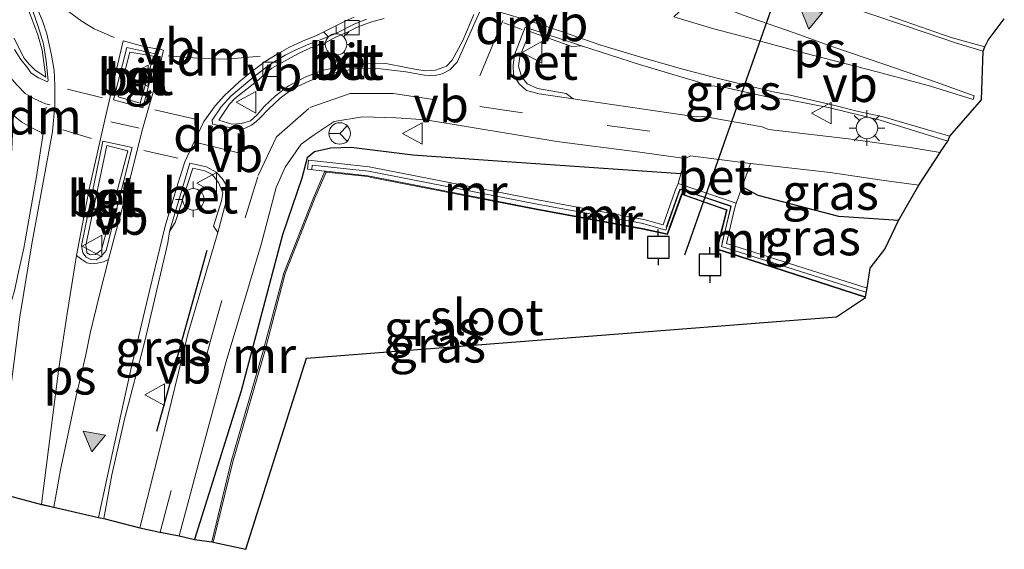
# Model space of a CAD drawing. Units: metres. Extents: x 107430 to 110009, y 449999 to 456253.
# Drawn here: x 109649 to 109718, y 451898 to 451935 of the extents above; entities that cross this region are included whole.
import ezdxf
from ezdxf.enums import TextEntityAlignment as Align

# ---------------------------------------------------------------- set-up
doc = ezdxf.new("R2010")
doc.units = ezdxf.units.M
doc.linetypes.add('IE-TERREINAFSCHEIDING', pattern=[10, 8, -2])
doc.linetypes.add('VW-3-9_STREEP', pattern=[12, 3, -9])
doc.layers.get('0').update_dxf_attribs({"lineweight": 25})
for name, color, linetype, lineweight in [('B-ME-GW-INSTEEKWATERGANG-L-B1', 10, 'Continuous', 25), ('B-ME-IE-GRASLAND-GV-B6', 93, 'Continuous', 18), ('B-ME-IE-MEUBILAIR_WEGMEUBILAIR-LICHTMAST-S-B1', 8, 'Continuous', 18), ('B-ME-IE-TERREINAFSCHEIDING-RASTERHEKWERK-L-B1', 8, 'IE-TERREINAFSCHEIDING', 18), ('B-ME-IE-TERREINAFSCHEIDING-SCHRIKHEK-L-B1', 10, 'Continuous', 25), ('B-ME-KG-KADASTRAAL-OPNAMEDTMGRENS-L-B1', 10, 'Continuous', 25), ('B-ME-KW-DUIKER-L-B1', 10, 'Continuous', 25), ('B-ME-MW-MUUR-GV-B6', 8, 'IE-TERREINAFSCHEIDING-KUNSTMATIG', 18), ('B-ME-MW-MUUR-L-B1', 8, 'IE-TERREINAFSCHEIDING-KUNSTMATIG', 18), ('B-ME-OG-WATER-GV-B6', 153, 'Continuous', 18), ('B-ME-VH-VERH_SOORT-BETON-OVERIG-GV-B6', 8, 'IE-TERREINAFSCHEIDING-NATUURLIJK-HOUTWAL', 18), ('B-ME-VH-VERH_SOORT-BITUMEN-GV-B6', 8, 'IE-TERREINAFSCHEIDING-NATUURLIJK-HOUTWAL', 18), ('B-ME-VH-VERH_SOORT-HALF_VERHARDING-GV-B6', 8, 'IE-TERREINAFSCHEIDING-NATUURLIJK-HOUTWAL', 18), ('B-ME-VH-VERH_SOORT-KLINKERS-GV-B6', 8, 'IE-TERREINAFSCHEIDING-NATUURLIJK-HOUTWAL', 18), ('B-ME-VH-VERH_SOORT-TEGELS-GV-B6', 8, 'Continuous', 18), ('B-ME-VV-AFMEERCONSTRUCTIE-S-B1', 10, 'Continuous', 25), ('B-ME-VV-KOLK-S-B1', 8, 'Continuous', 18), ('B-ME-VW-MARKERING-39STREEP-015-L-B1', 255, 'VW-3-9_STREEP', 18), ('B-ME-VW-MARKERING-DRIEHOEK-L-B1', 7, 'VW-HAAIETAND70-R-B', 18), ('B-ME-VW-MARKERING-STREEP-015-L-B1', 7, 'Continuous', 18), ('B-ME-VW-MARKERING-VLAKMARK-GV-B6', 7, 'Continuous', 18), ('B-ME-VW-MARKERING-VLAKMARK-S-B1', 7, 'Continuous', 18), ('B-ME-VW-MEUBILAIR_WEGMEUBILAIR-RONA-S-B1', 8, 'Continuous', 18), ('B-ME-VW-MEUBILAIR_WEGMEUBILAIR-VERKEERSBORD-S-B1', 8, 'Continuous', 18)]:
    doc.layers.add(name, color=color, linetype=linetype, lineweight=lineweight)
doc.styles.add('NLCS-ISO', font='NLCS-ISO.TTF')
doc.linetypes.add('IE-TERREINAFSCHEIDING-KUNSTMATIG', pattern='A,4,[82,NLCS.SHX,S=0.75,R=90,X=0,Y=0],4,-2', length=10)
doc.linetypes.add('IE-TERREINAFSCHEIDING-NATUURLIJK-HOUTWAL', pattern='A,7,-1.5,[67,NLCS.SHX,S=0.75,R=45,X=0,Y=0],-1.5,7,-1.5,[70,NLCS.SHX,S=0.75,R=0,X=0,Y=0],-1.5', length=20)
doc.linetypes.add('VW-HAAIETAND70-R-B', pattern='A,0,-0.5,[153,NLCS.SHX,S=1,R=180,X=-0.375,Y=0],-0.5', length=1)

# ---------------------------------------------------------------- blocks, each defined once
blk = doc.blocks.new('meerpaal')
for p, q in [((0.75, 0.75), (-0.75, 0.75)), ((-0.75, 0.75), (-0.75, -0.75)), ((0.75, -0.75), (0.75, 0.75)), ((-0.75, 0), (-1.25, 0)), ((0.75, 0), (1.25, 0)), ((-0.75, -0.75), (0.75, -0.75))]:
    blk.add_line(p, q)
blk = doc.blocks.new('verkeersbord')
for p, q in [((0, 0.75), (-0.75, -0.625)), ((0.75, -0.625), (0, 0.75)), ((-0.75, -0.625), (0.75, -0.625))]:
    blk.add_line(p, q)
blk = doc.blocks.new('wegwijzer')
for q in [(0, 0.75), (-0.53, -0.53), (0.53, -0.53)]:
    blk.add_line((0, 0), q)
blk.add_circle((0, 0), 0.75)
blk = doc.blocks.new('kolk')
blk.add_lwpolyline([(-0.5, -0.5), (0.5, -0.5), (0.5, 0.5), (-0.5, 0.5)], close=True)
blk = doc.blocks.new('verfsymbol')
for color in [252, 253]:
    blk.add_hatch(color=color).paths.add_polyline_path([(0.75, -0.625), (0, 0.75), (-0.75, -0.625)])
blk.add_lwpolyline([(0.75, -0.625), (0, 0.75), (-0.75, -0.625)], close=True)
blk = doc.blocks.new('lantaarnpaal')
for p, q in [((-0.884, 0.884), (-0.53, 0.53)), ((0, 0.75), (0, 1.25)), ((0.53, 0.53), (0.884, 0.884)), ((-0.75, 0), (-1.25, 0)), ((0.75, 0), (1.25, 0)), ((-0.53, -0.53), (-0.884, -0.884)), ((0.53, -0.53), (0.884, -0.884)), ((0, -0.75), (0, -1.25))]:
    blk.add_line(p, q)
blk.add_circle((0, 0), 0.75)

msp = doc.modelspace()

# ---------------------------------------------------------------- linework, layer by layer
at = {"layer": 'B-ME-GW-INSTEEKWATERGANG-L-B1'}
for points in [[(109695.355, 451924.567, 0.303), (109683.219, 451925.407, -0.722), (109676.639, 451925.866, -1.088), (109672.353, 451926.406, -1.178), (109670.934, 451926.354, -1.259), (109669.795, 451926.104, -1.253), (109669.267, 451925.689, -1.253), (109668.911, 451924.271, -1.313), (109667.552, 451920.311, -1.262), (109664.677, 451909.417, -1.268), (109661.401, 451899.043, -1.692)], [(109710.538, 451921.316, -0.396), (109706.377, 451921.599, -0.53), (109700.746, 451923.064, -0.548), (109699.623, 451923.67, 0.345)]]:
    msp.add_polyline3d(points, dxfattribs=at)
at = {"layer": 'B-ME-IE-GRASLAND-GV-B6'}
for points in [[(109717.929, 451935.393, -0.329), (109716.791, 451933.914, -0.786), (109716.56, 451933.434, -0.609), (109714.225, 451934.08, -0.62), (109709.93, 451935.588, -0.104)], [(109713.995, 451926.855, -0.528), (109713.522, 451926.169, -0.447), (109713.456, 451926.068, -0.62), (109711.357, 451926.41, -0.584), (109707.054, 451927.004, -0.245), (109701.467, 451927.677, 0.498), (109701.033, 451927.842, 0.441), (109696.953, 451928.574, 0.474), (109696.431, 451928.544, 0.429), (109687.833, 451929.81, -0.626), (109687.35, 451930.18, -0.41), (109685.339, 451930.533, -0.524), (109684.624, 451930.845, -0.524), (109684.225, 451931.373, -0.524), (109684.03, 451932.086, -0.524), (109684.116, 451932.738, -0.524), (109684.817, 451934.502, -0.524), (109687.744, 451933.471, -0.209), (109688.425, 451933.52, -0.224), (109692.466, 451932.216, -0.152), (109697.48, 451930.723, 0.123), (109698.232, 451930.635, 0.264), (109701.684, 451929.883, 0.297), (109702.911, 451929.741, 0.33), (109705.741, 451929.189, 0.099), (109709.258, 451928.329, 0.078), (109713.995, 451926.855, -0.528)], [(109660.336, 451899.288, -1.656), (109661.758, 451904.613, -1.631), (109663.625, 451911.479, -1.592), (109666.06, 451919.628, -1.157), (109667.117, 451923.614, -1.157), (109667.751, 451925.034, -1.166), (109668.854, 451926.634, -1.163), (109669.761, 451927.29, -1.163), (109671.152, 451928.221, -1.163), (109673.138, 451928.543, -1.121), (109675.48, 451928.488, -1.124), (109677.562, 451928.353, -1.133), (109686.707, 451926.836, -0.695), (109692.503, 451926.095, -0.242), (109695.666, 451925.642, 0.069), (109695.355, 451924.567, 0.303), (109683.219, 451925.407, -0.722), (109676.639, 451925.866, -1.088), (109672.353, 451926.406, -1.178), (109670.934, 451926.354, -1.259), (109669.795, 451926.104, -1.253), (109669.267, 451925.689, -1.253), (109668.911, 451924.271, -1.313), (109667.552, 451920.311, -1.262), (109664.677, 451909.417, -1.268), (109661.401, 451899.043, -1.692), (109660.336, 451899.288, -1.656)], [(109661.401, 451899.043, -1.692), (109664.677, 451909.417, -1.268), (109667.552, 451920.311, -1.262), (109668.911, 451924.271, -1.313), (109669.267, 451925.689, -1.253), (109669.795, 451926.104, -1.253), (109670.934, 451926.354, -1.259), (109672.353, 451926.406, -1.178), (109676.639, 451925.866, -1.088), (109683.219, 451925.407, -0.722), (109695.355, 451924.567, 0.303), (109695.158, 451923.886, 0.372), (109694.964, 451923.402, 0.372), (109694.125, 451921.011, -1.751), (109692.771, 451921.388, -1.704), (109685.378, 451922.757, -1.78), (109673.605, 451925.051, -1.747), (109669.368, 451925.518, -1.75), (109669.299, 451924.89, -1.75), (109670.509, 451924.758, -1.835), (109669.716, 451922.903, -1.835), (109667.654, 451917.643, -1.835), (109666.192, 451912.115, -1.865), (109663.982, 451904.496, -1.838), (109662.616, 451898.882, -1.79), (109661.401, 451899.043, -1.692)], [(109655.087, 451900.512, -1.394), (109655.644, 451903.553, -1.415), (109656.536, 451907.441, -1.436), (109657.934, 451912.892, -1.433), (109659.555, 451919.748, -1.433), (109659.66, 451920.535, -1.091), (109660.059, 451921.183, -0.815), (109661.301, 451924.978, -0.815), (109662.139, 451924.774, -0.815), (109662.645, 451924.526, -0.815), (109663.089, 451923.968, -0.815), (109663.387, 451923.235, -0.815), (109663.302, 451922.675, -0.815), (109662.737, 451920.926, -0.896), (109663.038, 451920.477, -1.016), (109660.946, 451913.385, -1.064), (109659.103, 451905.829, -1.025), (109657.6, 451899.85, -1.638), (109655.087, 451900.512, -1.394)], [(109710.538, 451921.316, -0.396), (109706.377, 451921.599, -0.53), (109700.746, 451923.064, -0.548), (109699.623, 451923.67, 0.345), (109700.22, 451925.301, 0.093), (109705.765, 451924.665, -0.074), (109709.392, 451924.133, -0.152), (109711.956, 451923.773, -0.603), (109710.538, 451921.316, -0.396)], [(109708.349, 451916.597, -1.694), (109698.537, 451919.703, -1.802), (109699.082, 451922.034, 0.372), (109699.206, 451922.529, 0.372), (109699.623, 451923.67, 0.345), (109700.746, 451923.064, -0.548), (109706.377, 451921.599, -0.53), (109710.538, 451921.316, -0.396), (109709.592, 451919.303, -1.656), (109708.57, 451917.978, -1.911), (109708.349, 451916.597, -1.694)]]:
    msp.add_polyline3d(points, dxfattribs=at)
at = {"layer": 'B-ME-IE-TERREINAFSCHEIDING-RASTERHEKWERK-L-B1'}
msp.add_polyline3d([(109694.33, 451920.849, -1.583), (109695.286, 451923.491, 0.123), (109698.877, 451922.296, 0.123), (109698.244, 451919.768, -1.772)], dxfattribs=at)
at = {"layer": 'B-ME-IE-TERREINAFSCHEIDING-SCHRIKHEK-L-B1'}
msp.add_line((109658.783, 451906.615, -1.079), (109662.286, 451919.25, -1.079), dxfattribs=at)
at = {"layer": 'B-ME-KG-KADASTRAAL-OPNAMEDTMGRENS-L-B1'}
msp.add_polyline3d([(109647.683, 451902.3, -1.461), (109650.724, 451901.49, -1.334), (109651.587, 451901.287, -1.247), (109654.715, 451900.573, -1.532), (109655.087, 451900.512, -1.394), (109657.6, 451899.85, -1.638), (109658.987, 451899.558, -1.689), (109659.013, 451899.553, -1.469), (109660.336, 451899.288, -1.656), (109661.401, 451899.043, -1.692), (109662.616, 451898.882, -1.79), (109662.714, 451898.858, -2.2), (109664.999, 451898.355, -2.253), (109669.218, 451911.709, -2.253), (109706.211, 451914.596, -2.292), (109708.23, 451915.946, -2.2), (109708.245, 451915.994, -1.73), (109708.349, 451916.597, -1.694), (109708.57, 451917.978, -1.911), (109709.592, 451919.303, -1.656), (109710.538, 451921.316, -0.396), (109711.956, 451923.773, -0.603), (109713.456, 451926.068, -0.62), (109713.522, 451926.169, -0.447), (109713.995, 451926.855, -0.528), (109714.127, 451927.208, -0.549), (109716.336, 451929.744, -0.558), (109716.462, 451933.131, -0.513), (109716.56, 451933.434, -0.609), (109716.791, 451933.914, -0.786), (109717.929, 451935.393, -0.329)], dxfattribs=at)
at = {"layer": 'B-ME-KW-DUIKER-L-B1'}
msp.add_line((109695.632, 451918.912, -2.19), (109705.891, 451948.039, -2.19), dxfattribs=at)
at = {"layer": 'B-ME-MW-MUUR-GV-B6'}
for points in [[(109670.509, 451924.758, -1.835), (109669.299, 451924.89, -1.75), (109669.368, 451925.518, -1.75), (109673.605, 451925.051, -1.747), (109685.378, 451922.757, -1.78), (109692.771, 451921.388, -1.704), (109694.125, 451921.011, -1.751), (109694.964, 451923.402, 0.372), (109695.158, 451923.886, 0.372), (109699.206, 451922.529, 0.372), (109699.082, 451922.034, 0.372), (109698.537, 451919.703, -1.802), (109708.349, 451916.597, -1.694), (109708.245, 451915.994, -1.73), (109697.81, 451919.357, -1.679), (109698.03, 451919.831, -1.892), (109698.591, 451922.065, 0.414), (109695.411, 451923.183, 0.384), (109694.56, 451920.841, -1.793), (109694.4, 451920.388, -1.73), (109692.69, 451920.76, -1.708), (109685.26, 451922.136, -1.78), (109673.775, 451924.374, -2.447), (109673.51, 451924.426, -1.747), (109670.817, 451924.723, -2.003), (109670.56, 451924.751, -1.835), (109670.509, 451924.758, -1.835)], [(109662.616, 451898.882, -1.79), (109663.982, 451904.496, -1.838), (109666.192, 451912.115, -1.865), (109667.654, 451917.643, -1.835), (109669.716, 451922.903, -1.835), (109670.509, 451924.758, -1.835), (109670.591, 451924.697, -2.2), (109669.808, 451922.865, -2.2), (109667.75, 451917.611, -2.2), (109666.288, 451912.089, -2.2), (109664.078, 451904.47, -2.2), (109662.714, 451898.858, -2.2), (109662.616, 451898.882, -1.79)], [(109670.509, 451924.758, -1.835), (109670.56, 451924.751, -1.835), (109670.817, 451924.723, -2.003), (109673.51, 451924.426, -1.747), (109673.775, 451924.374, -2.447), (109685.26, 451922.136, -1.78), (109692.69, 451920.76, -1.708), (109694.4, 451920.388, -1.73), (109694.56, 451920.841, -1.793), (109695.411, 451923.183, 0.384), (109698.591, 451922.065, 0.414), (109698.03, 451919.831, -1.892), (109697.81, 451919.357, -1.679), (109708.245, 451915.994, -1.73), (109708.23, 451915.946, -2.2), (109697.741, 451919.327, -2.2), (109697.983, 451919.848, -2.2), (109698.531, 451922.033, -2.2), (109695.441, 451923.119, -2.2), (109694.607, 451920.824, -2.2), (109694.432, 451920.33, -2.2), (109692.681, 451920.711, -2.2), (109685.251, 451922.087, -2.2), (109673.765, 451924.325, -2.2), (109673.502, 451924.377, -2.2), (109670.812, 451924.673, -2.2), (109670.591, 451924.697, -2.2), (109670.509, 451924.758, -1.835)]]:
    msp.add_polyline3d(points, dxfattribs=at)
at = {"layer": 'B-ME-MW-MUUR-L-B1'}
for points in [[(109669.597, 451924.857, -1.75), (109669.633, 451925.187, -1.75), (109673.56, 451924.754, -1.747), (109685.322, 451922.462, -1.78), (109692.716, 451921.093, -1.704)], [(109692.691, 451921.099, -1.704), (109694.315, 451920.647, -1.751), (109695.245, 451923.296, 0.372), (109695.331, 451923.512, 0.372), (109698.848, 451922.333, 0.372), (109698.79, 451922.105, 0.372), (109698.182, 451919.501, -1.802), (109708.258, 451916.311, -1.694)]]:
    msp.add_polyline3d(points, dxfattribs=at)
at = {"layer": 'B-ME-OG-WATER-GV-B6'}
msp.add_polyline3d([(109662.714, 451898.858, -2.2), (109664.078, 451904.47, -2.2), (109666.288, 451912.089, -2.2), (109667.75, 451917.611, -2.2), (109669.808, 451922.865, -2.2), (109670.591, 451924.697, -2.2), (109670.812, 451924.673, -2.2), (109673.502, 451924.377, -2.2), (109673.765, 451924.325, -2.2), (109685.251, 451922.087, -2.2), (109692.681, 451920.711, -2.2), (109694.432, 451920.33, -2.2), (109694.607, 451920.824, -2.2), (109695.441, 451923.119, -2.2), (109698.531, 451922.033, -2.2), (109697.983, 451919.848, -2.2), (109697.741, 451919.327, -2.2), (109708.23, 451915.946, -2.2), (109706.211, 451914.596, -2.292), (109669.218, 451911.709, -2.253), (109664.999, 451898.355, -2.253), (109662.714, 451898.858, -2.2)], dxfattribs=at)
at = {"layer": 'B-ME-VH-VERH_SOORT-BETON-OVERIG-GV-B6'}
for points in [[(109648.835, 451934.041, -0.944), (109649.506, 451932.666, -0.944), (109649.85, 451932.257, -0.944), (109650.302, 451931.8, -0.944), (109651.034, 451931.321, -0.944), (109650.776, 451933.196, -0.944), (109650.478, 451934.272, -0.944), (109649.989, 451935.572, -0.944), (109649.397, 451937.097, -0.944), (109648.434, 451938.735, -0.944)], [(109648.787, 451938.711, -0.905), (109649.519, 451937.259, -0.905), (109650.121, 451935.924, -0.905), (109650.501, 451934.853, -0.905), (109650.863, 451933.654, -0.905), (109651.065, 451932.472, -0.905)], [(109681.303, 451935.853, -0.755), (109679.749, 451932.376, -0.782), (109679.225, 451931.828, -0.782), (109678.704, 451931.562, -0.782), (109678.121, 451931.406, -0.782), (109677.475, 451931.449, -0.782), (109676.166, 451931.687, -0.866), (109674.382, 451931.907, -0.866), (109673.747, 451931.938, -0.866), (109672.759, 451931.921, -0.866), (109671.6, 451931.709, -0.866), (109670.493, 451931.463, -0.884), (109669.471, 451931.063, -0.884), (109668.303, 451930.54, -0.884), (109667.385, 451929.85, -0.884), (109666.544, 451929.073, -0.884), (109665.969, 451928.457, -0.884), (109665.721, 451928.222, -0.884), (109665.382, 451927.971, -0.884), (109664.956, 451927.768, -0.884), (109664.428, 451927.68, -0.884), (109662.671, 451928.036, -0.884), (109662.641, 451928.315, -0.884), (109663.283, 451929.243, -0.884), (109663.939, 451930.005, -0.884), (109665.577, 451931.371, -0.851), (109666.705, 451932.234, -0.848), (109667.751, 451932.864, -0.848), (109668.439, 451933.208, -0.836), (109669.393, 451933.614, -0.836), (109670.369, 451934.001, -0.836), (109671.273, 451934.363, -0.836), (109672.563, 451935.025, -0.836), (109673.407, 451935.373, -0.836)], [(109663.114, 451928.321, -0.761), (109664.006, 451928.03, -0.761), (109664.695, 451928.094, -0.761), (109665.321, 451928.28, -0.761), (109665.774, 451928.685, -0.761), (109666.274, 451929.273, -0.761), (109667.062, 451930.028, -0.761), (109667.982, 451930.708, -0.761), (109669.176, 451931.334, -0.761), (109670.398, 451931.801, -0.761), (109671.526, 451932.048, -0.761), (109672.734, 451932.262, -0.761), (109673.543, 451932.252, -0.761), (109674.775, 451932.286, -0.761), (109676.192, 451931.987, -0.761), (109676.912, 451931.85, -0.764), (109677.527, 451931.766, -0.764), (109678.223, 451931.802, -0.764), (109679.006, 451932.093, -0.764), (109679.405, 451932.5, -0.764), (109680.128, 451933.89, -0.764), (109680.918, 451935.693, -0.764)], [(109674.657, 451935.407, -0.764), (109673.705, 451935.171, -0.764), (109672.728, 451934.789, -0.764), (109672.1, 451934.464, -0.764), (109671.313, 451934.136, -0.764), (109670.405, 451933.674, -0.764), (109669.519, 451933.359, -0.764), (109668.618, 451932.95, -0.764), (109666.818, 451931.96, -0.761), (109665.733, 451931.016, -0.761), (109664.218, 451929.84, -0.761), (109663.862, 451929.44, -0.761), (109663.114, 451928.321, -0.761)], [(109687.833, 451929.81, -0.626), (109685.475, 451930.152, -0.626), (109684.59, 451930.394, -0.626), (109684.061, 451930.852, -0.716), (109683.68, 451931.482, -0.716), (109683.653, 451932.189, -0.716), (109683.749, 451932.879, -0.716), (109684.497, 451934.809, -0.581), (109688.425, 451933.52, -0.224), (109687.744, 451933.471, -0.209), (109684.817, 451934.502, -0.524), (109684.116, 451932.738, -0.524), (109684.03, 451932.086, -0.524), (109684.225, 451931.373, -0.524), (109684.624, 451930.845, -0.524), (109685.339, 451930.533, -0.524), (109687.35, 451930.18, -0.41), (109687.833, 451929.81, -0.626)], [(109651.065, 451932.472, -0.905), (109651.193, 451931.09, -0.905), (109651.15, 451930.989, -0.905), (109650.528, 451931.274, -0.905), (109649.996, 451931.633, -0.905), (109649.774, 451931.944, -0.905), (109649.287, 451932.549, -0.905), (109648.857, 451933.244, -0.905)], [(109656.694, 451933.4, -0.767), (109658.774, 451932.921, -0.659), (109657.81, 451929.191, -0.812), (109655.769, 451929.73, -0.767), (109656.694, 451933.4, -0.767)], [(109656.081, 451929.951, -0.689), (109657.627, 451929.506, -0.689), (109658.541, 451932.782, -0.593), (109656.909, 451933.07, -0.689), (109656.081, 451929.951, -0.689)], [(109655.02, 451926.864, -0.779), (109657.059, 451926.415, -0.779), (109655.252, 451919.214, -0.779), (109654.899, 451918.797, -0.779), (109654.552, 451918.569, -0.779), (109654.185, 451918.58, -0.779), (109653.859, 451918.754, -0.779), (109653.607, 451919.054, -0.779), (109653.534, 451919.573, -0.779), (109655.02, 451926.864, -0.779)], [(109653.903, 451919.055, -0.737), (109654.132, 451918.918, -0.737), (109654.491, 451918.936, -0.737), (109654.929, 451919.268, -0.737), (109656.75, 451926.189, -0.746), (109655.284, 451926.548, -0.737), (109653.834, 451919.584, -0.737), (109653.868, 451919.336, -0.737), (109653.903, 451919.055, -0.737)], [(109699.206, 451922.529, 0.372), (109695.158, 451923.886, 0.372), (109695.355, 451924.567, 0.303), (109695.666, 451925.642, 0.069), (109696.03, 451925.823, 0.069), (109700.22, 451925.301, 0.093), (109699.623, 451923.67, 0.345), (109699.206, 451922.529, 0.372)], [(109659.66, 451920.535, -1.091), (109661.09, 451925.307, -0.875), (109662.26, 451925.066, -0.875), (109662.931, 451924.697, -0.875), (109663.339, 451924.251, -0.932), (109663.62, 451923.794, -1.016), (109663.72, 451923.17, -1.016), (109663.602, 451922.567, -1.016), (109663.038, 451920.477, -1.016), (109662.737, 451920.926, -0.896), (109663.302, 451922.675, -0.815), (109663.387, 451923.235, -0.815), (109663.089, 451923.968, -0.815), (109662.645, 451924.526, -0.815), (109662.139, 451924.774, -0.815), (109661.301, 451924.978, -0.815), (109660.059, 451921.183, -0.815), (109659.66, 451920.535, -1.091)]]:
    msp.add_polyline3d(points, dxfattribs=at)
at = {"layer": 'B-ME-VH-VERH_SOORT-BITUMEN-GV-B6'}
for points in [[(109648.857, 451933.244, -0.905), (109649.287, 451932.549, -0.905), (109649.774, 451931.944, -0.905), (109649.996, 451931.633, -0.905), (109650.528, 451931.274, -0.905), (109651.15, 451930.989, -0.905), (109651.193, 451931.09, -0.905), (109651.065, 451932.472, -0.905), (109650.863, 451933.654, -0.905), (109650.501, 451934.853, -0.905), (109650.121, 451935.924, -0.905), (109649.519, 451937.259, -0.905), (109648.787, 451938.711, -0.905)], [(109709.93, 451935.588, -0.104), (109714.225, 451934.08, -0.62), (109716.56, 451933.434, -0.609), (109716.462, 451933.131, -0.513), (109716.336, 451929.744, -0.558), (109714.127, 451927.208, -0.549), (109713.995, 451926.855, -0.528), (109709.258, 451928.329, 0.078), (109705.741, 451929.189, 0.099), (109702.911, 451929.741, 0.33), (109701.684, 451929.883, 0.297), (109698.232, 451930.635, 0.264), (109697.48, 451930.723, 0.123), (109692.466, 451932.216, -0.152), (109688.425, 451933.52, -0.224), (109684.497, 451934.809, -0.581), (109683.749, 451932.879, -0.716), (109683.653, 451932.189, -0.716), (109683.68, 451931.482, -0.716), (109684.061, 451930.852, -0.716), (109684.59, 451930.394, -0.626), (109685.475, 451930.152, -0.626), (109687.833, 451929.81, -0.626), (109696.431, 451928.544, 0.429), (109696.953, 451928.574, 0.474), (109701.033, 451927.842, 0.441), (109701.467, 451927.677, 0.498), (109707.054, 451927.004, -0.245), (109711.357, 451926.41, -0.584), (109713.456, 451926.068, -0.62), (109711.956, 451923.773, -0.603), (109709.392, 451924.133, -0.152), (109705.765, 451924.665, -0.074), (109700.22, 451925.301, 0.093), (109696.03, 451925.823, 0.069), (109695.666, 451925.642, 0.069), (109692.503, 451926.095, -0.242), (109686.707, 451926.836, -0.695), (109677.562, 451928.353, -1.133), (109675.48, 451928.488, -1.124), (109673.138, 451928.543, -1.121), (109671.152, 451928.221, -1.163), (109669.761, 451927.29, -1.163), (109668.854, 451926.634, -1.163), (109667.751, 451925.034, -1.166), (109667.117, 451923.614, -1.157), (109666.06, 451919.628, -1.157), (109663.625, 451911.479, -1.592), (109661.758, 451904.613, -1.631), (109660.336, 451899.288, -1.656), (109659.013, 451899.553, -1.469), (109658.987, 451899.558, -1.689), (109657.6, 451899.85, -1.638), (109659.103, 451905.829, -1.025), (109660.946, 451913.385, -1.064), (109663.038, 451920.477, -1.016), (109663.602, 451922.567, -1.016), (109663.72, 451923.17, -1.016), (109663.62, 451923.794, -1.016), (109663.339, 451924.251, -0.932), (109662.931, 451924.697, -0.875), (109662.26, 451925.066, -0.875), (109661.09, 451925.307, -0.875), (109659.66, 451920.535, -1.091), (109659.555, 451919.748, -1.433), (109657.934, 451912.892, -1.433), (109656.536, 451907.441, -1.436), (109655.644, 451903.553, -1.415), (109655.087, 451900.512, -1.394), (109654.715, 451900.573, -1.532), (109651.587, 451901.287, -1.247), (109650.724, 451901.49, -1.334), (109647.683, 451902.3, -1.461)], [(109673.407, 451935.373, -0.836), (109672.563, 451935.025, -0.836), (109671.273, 451934.363, -0.836), (109670.369, 451934.001, -0.836), (109669.393, 451933.614, -0.836), (109668.439, 451933.208, -0.836), (109667.751, 451932.864, -0.848), (109666.705, 451932.234, -0.848), (109665.577, 451931.371, -0.851), (109663.939, 451930.005, -0.884), (109663.283, 451929.243, -0.884), (109662.641, 451928.315, -0.884), (109662.671, 451928.036, -0.884), (109664.428, 451927.68, -0.884), (109664.956, 451927.768, -0.884), (109665.382, 451927.971, -0.884), (109665.721, 451928.222, -0.884), (109665.969, 451928.457, -0.884), (109666.544, 451929.073, -0.884), (109667.385, 451929.85, -0.884), (109668.303, 451930.54, -0.884), (109669.471, 451931.063, -0.884), (109670.493, 451931.463, -0.884), (109671.6, 451931.709, -0.866), (109672.759, 451931.921, -0.866), (109673.747, 451931.938, -0.866), (109674.382, 451931.907, -0.866), (109676.166, 451931.687, -0.866), (109677.475, 451931.449, -0.782), (109678.121, 451931.406, -0.782), (109678.704, 451931.562, -0.782), (109679.225, 451931.828, -0.782), (109679.749, 451932.376, -0.782), (109681.303, 451935.853, -0.755)], [(109658.774, 451932.921, -0.659), (109656.694, 451933.4, -0.767), (109655.769, 451929.73, -0.767), (109657.81, 451929.191, -0.812), (109658.774, 451932.921, -0.659)], [(109649.087, 451917.517, -0.995), (109649.501, 451919.383, -0.869), (109650.375, 451924.385, -0.878), (109650.847, 451927.387, -0.899), (109650.009, 451927.817, -0.905), (109649.358, 451928.186, -0.932), (109648.755, 451928.671, -0.953)], [(109654.185, 451918.58, -0.779), (109654.552, 451918.569, -0.779), (109654.899, 451918.797, -0.779), (109655.252, 451919.214, -0.779), (109657.059, 451926.415, -0.779), (109655.02, 451926.864, -0.779), (109653.534, 451919.573, -0.779), (109653.607, 451919.054, -0.779), (109653.859, 451918.754, -0.779), (109654.185, 451918.58, -0.779)]]:
    msp.add_polyline3d(points, dxfattribs=at)
at = {"layer": 'B-ME-VH-VERH_SOORT-HALF_VERHARDING-GV-B6'}
msp.add_polyline3d([(109648.434, 451938.735, -0.944), (109649.397, 451937.097, -0.944), (109649.989, 451935.572, -0.944), (109650.478, 451934.272, -0.944), (109650.776, 451933.196, -0.944), (109651.034, 451931.321, -0.944), (109650.302, 451931.8, -0.944), (109649.85, 451932.257, -0.944), (109649.506, 451932.666, -0.944), (109648.835, 451934.041, -0.944)], dxfattribs=at)
at = {"layer": 'B-ME-VH-VERH_SOORT-KLINKERS-GV-B6'}
for points in [[(109676.192, 451931.987, -0.761), (109674.775, 451932.286, -0.761), (109673.543, 451932.252, -0.761), (109672.734, 451932.262, -0.761), (109671.526, 451932.048, -0.761), (109670.398, 451931.801, -0.761), (109669.176, 451931.334, -0.761), (109667.982, 451930.708, -0.761), (109667.062, 451930.028, -0.761), (109666.274, 451929.273, -0.761), (109665.774, 451928.685, -0.761), (109665.321, 451928.28, -0.761), (109664.695, 451928.094, -0.761), (109664.006, 451928.03, -0.761), (109663.114, 451928.321, -0.761), (109663.862, 451929.44, -0.761), (109664.218, 451929.84, -0.761), (109665.733, 451931.016, -0.761), (109666.818, 451931.96, -0.761), (109668.618, 451932.95, -0.764), (109669.519, 451933.359, -0.764), (109670.405, 451933.674, -0.764), (109671.313, 451934.136, -0.764), (109672.1, 451934.464, -0.764), (109672.728, 451934.789, -0.764), (109673.705, 451935.171, -0.764), (109674.657, 451935.407, -0.764)], [(109680.918, 451935.693, -0.764), (109680.128, 451933.89, -0.764), (109679.405, 451932.5, -0.764), (109679.006, 451932.093, -0.764), (109678.223, 451931.802, -0.764), (109677.527, 451931.766, -0.764), (109676.912, 451931.85, -0.764), (109676.192, 451931.987, -0.761)]]:
    msp.add_polyline3d(points, dxfattribs=at)
at = {"layer": 'B-ME-VH-VERH_SOORT-TEGELS-GV-B6'}
for points in [[(109657.627, 451929.506, -0.689), (109656.081, 451929.951, -0.689), (109656.909, 451933.07, -0.689), (109658.541, 451932.782, -0.593), (109657.627, 451929.506, -0.689)], [(109644.793, 451902.435, -1.503), (109642.983, 451902.799, -1.01), (109643.994, 451906.535, -1.01), (109644.865, 451909.955, -1.01), (109646.385, 451914.98, -1.046), (109647.222, 451918.249, -1.022), (109648.668, 451926.215, -0.989), (109648.755, 451928.671, -0.953), (109649.358, 451928.186, -0.932), (109650.009, 451927.817, -0.905), (109650.847, 451927.387, -0.899), (109650.375, 451924.385, -0.878), (109649.501, 451919.383, -0.869), (109649.087, 451917.517, -0.995), (109648.873, 451916.486, -1.046), (109648.624, 451915.606, -1.049), (109647.818, 451913.034, -1.049), (109647.125, 451910.952, -1.049), (109645.891, 451907.292, -1.049), (109645.499, 451905.259, -1.055), (109644.809, 451902.827, -1.073), (109644.793, 451902.435, -1.503)], [(109656.75, 451926.189, -0.746), (109654.929, 451919.268, -0.737), (109654.491, 451918.936, -0.737), (109654.132, 451918.918, -0.737), (109653.903, 451919.055, -0.737), (109653.868, 451919.336, -0.737), (109653.834, 451919.584, -0.737), (109655.284, 451926.548, -0.737), (109656.75, 451926.189, -0.746)]]:
    msp.add_polyline3d(points, dxfattribs=at)
at = {"layer": 'B-ME-VW-MARKERING-39STREEP-015-L-B1'}
for p, q in [((109652.547, 451930.481, -0.842), (109654.993, 451929.879, -0.842)), ((109658.651, 451929.039, -0.863), (109661.854, 451928.292, -0.872)), ((109654.22, 451927.037, -0.842), (109652.212, 451927.639, -0.842)), ((109657.883, 451926.198, -0.842), (109660.241, 451925.655, -0.863))]:
    msp.add_line(p, q, dxfattribs=at)
for points in [[(109655.799, 451934.085, -0.806), (109654.402, 451934.702, -0.806), (109653.574, 451935.203, -0.806), (109652.52, 451935.97, -0.806), (109651.642, 451936.755, -0.806), (109650.622, 451937.612, -0.896), (109649.25, 451939.083, -0.974)], [(109659.013, 451899.553, -1.469), (109662.511, 451912.841, -1.085), (109664.955, 451921.494, -1.028), (109665.861, 451924.457, -1.058), (109667.139, 451927.148, -1.058), (109669.452, 451929.196, -1.034), (109672.27, 451930.18, -1.139), (109675.275, 451930.189, -1.166), (109681.335, 451929.27, -0.896), (109690.217, 451927.953, -0.401), (109696.362, 451927.121, 0.3)]]:
    msp.add_polyline3d(points, dxfattribs=at)
at = {"layer": 'B-ME-VW-MARKERING-DRIEHOEK-L-B1'}
for p, q in [((109684.272, 451934.641, -0.446), (109682.991, 451935.117, -0.446)), ((109650.764, 451927.905, -0.875), (109651.065, 451929.234, -0.875)), ((109662.678, 451927.89, -0.854), (109662.432, 451926.836, -0.854))]:
    msp.add_line(p, q, dxfattribs=at)
msp.add_polyline3d([(109666.004, 451932.785, -0.83), (109663.638, 451932.587, -0.83), (109661.895, 451932.619, -0.83), (109659.571, 451932.819, -0.83)], dxfattribs=at)
at = {"layer": 'B-ME-VW-MARKERING-STREEP-015-L-B1'}
for p, q in [((109681.334, 451931.403, -0.941), (109682.938, 451935.267, -0.941)), ((109655.565, 451928.2, -0.941), (109657.54, 451927.768, -0.941)), ((109664.491, 451926.038, -0.968), (109661.736, 451926.705, -0.893))]:
    msp.add_line(p, q, dxfattribs=at)
for points in [[(109648.32, 451907.496, -1.424), (109649.23, 451914.598, -1.256), (109650.07, 451919.689, -1.247), (109651.035, 451924.98, -1.226), (109651.491, 451927.516, -1.205), (109651.667, 451929.335, -0.95), (109651.675, 451930.757, -0.92), (109651.618, 451931.789, -0.929), (109651.435, 451932.847, -0.896), (109651.098, 451934.341, -0.878), (109650.807, 451935.243, -1.064), (109650.326, 451936.39, -0.956), (109649.818, 451937.524, -0.92), (109649.186, 451938.632, -0.908)], [(109716.462, 451933.131, -0.513), (109714.519, 451933.726, -0.515), (109712.47, 451934.423, -0.398), (109705.107, 451936.93, 0.309)], [(109681.557, 451936.22, -0.692), (109684.705, 451935.266, -0.602), (109687.022, 451934.507, -0.368), (109689.769, 451933.557, -0.245), (109692.567, 451932.707, 0.06), (109695.409, 451931.905, 0.258), (109697.881, 451931.26, 0.312), (109701.793, 451930.299, 0.432), (109702.891, 451930.076, 0.258), (109705.917, 451929.38, 0.171), (109707.742, 451928.922, 0.06), (109709.469, 451928.547, -0.05), (109712.98, 451927.529, -0.422), (109714.127, 451927.208, -0.549)], [(109654.715, 451900.573, -1.532), (109655.708, 451905.218, -1.505), (109656.964, 451910.913, -1.463), (109658.266, 451916.407, -1.415), (109659.365, 451920.907, -1.268), (109660.239, 451923.866, -1.208), (109660.745, 451925.407, -1.16), (109661.402, 451926.857, -0.953), (109662.073, 451928.234, -0.836), (109662.859, 451929.331, -0.836), (109663.497, 451930.049, -0.83), (109664.53, 451930.989, -0.83), (109665.324, 451931.648, -0.83), (109666.339, 451932.413, -0.842), (109667.19, 451932.922, -0.809), (109667.991, 451933.389, -0.785), (109668.944, 451933.83, -0.749), (109669.928, 451934.241, -0.758), (109670.895, 451934.708, -0.791), (109671.926, 451935.232, -0.761), (109672.566, 451935.503, -0.761)], [(109647.36, 451933.362, -1.052), (109647.88, 451932.317, -1.052), (109648.528, 451931.353, -1.064), (109649.025, 451930.765, -0.98), (109649.594, 451930.192, -0.962), (109650.247, 451929.797, -0.92), (109651.014, 451929.46, -0.905), (109651.334, 451929.387, -0.905)], [(109653.177, 451918.858, -1.304), (109654.055, 451923.496, -1.052), (109655.147, 451928.334, -0.998), (109656.428, 451933.854, -0.857), (109657.88, 451933.47, -0.743), (109659.243, 451933.196, -0.773), (109658.744, 451931.02, -0.815), (109657.789, 451927.684, -0.833), (109656.753, 451923.619, -0.881), (109655.904, 451920.429, -0.938), (109655.401, 451918.591, -0.941)]]:
    msp.add_polyline3d(points, dxfattribs=at)
at = {"layer": 'B-ME-VW-MARKERING-VLAKMARK-GV-B6'}
for points in [[(109715.747, 451929.754, -0.632), (109712.786, 451930.687, -0.32), (109709.06, 451931.685, -0.161), (109703.914, 451933.03, 0.267), (109700.062, 451934.058, 0.528), (109697.652, 451934.698, 0.255), (109694.858, 451935.528, 0.114), (109695.24, 451935.878, 0.069), (109695.5, 451936.231, 0.069), (109695.54, 451936.839, 0.069), (109695.417, 451937.331, 0.039), (109699.711, 451935.651, 0.378), (109703.324, 451934.39, 0.402), (109705.968, 451933.448, 0.195), (109709.592, 451932.215, -0.008), (109713.175, 451930.971, -0.281), (109715.829, 451930.018, -0.533), (109715.747, 451929.754, -0.632)], [(109650.7268, 451901.5114, -1.334), (109651.23, 451905.343, -1.361), (109651.944, 451911.013, -1.331), (109652.515, 451914.814, -1.304), (109653.177, 451918.858, -1.304), (109653.556, 451918.581, -1.289), (109653.892, 451918.365, -0.941), (109654.265, 451918.283, -0.941), (109654.652, 451918.338, -0.941), (109655.072, 451918.421, -0.941), (109655.401, 451918.591, -0.941), (109654.778, 451916.116, -0.941), (109654.138, 451913.458, -0.941), (109653.823, 451911.925, -0.947), (109653.12, 451908.959, -0.947), (109652.058, 451903.902, -1.037), (109651.5908, 451901.3081, -1.2453), (109650.7268, 451901.5114, -1.334)]]:
    msp.add_polyline3d(points, dxfattribs=at)

# ---------------------------------------------------------------- block references
at = {"layer": 'B-ME-IE-MEUBILAIR_WEGMEUBILAIR-LICHTMAST-S-B1', "rotation": 90}
for p in [(109671.292, 451933.606, -0.449), (109708.346, 451927.767, 0.096), (109661.326, 451922.791, -0.872)]:
    msp.add_blockref('lantaarnpaal', p, dxfattribs=at)
at = {"layer": 'B-ME-VV-AFMEERCONSTRUCTIE-S-B1', "rotation": 90}
for p in [(109693.779, 451919.441, -1.055), (109697.388, 451918.213, -1.055)]:
    msp.add_blockref('meerpaal', p, dxfattribs=at)
at = {"layer": 'B-ME-VV-KOLK-S-B1', "rotation": 90}
for p in [(109672.406, 451934.776, -0.746), (109666.678, 451931.862, -0.746)]:
    msp.add_blockref('kolk', p, dxfattribs=at)
at = {"layer": 'B-ME-VW-MARKERING-VLAKMARK-S-B1', "rotation": 51.2}
for p in [(109704.281, 451935.652, 0.333), (109654.233, 451906.143, -1.196)]:
    msp.add_blockref('verfsymbol', p, dxfattribs=at)
at = {"layer": 'B-ME-VW-MEUBILAIR_WEGMEUBILAIR-RONA-S-B1', "rotation": 90}
msp.add_blockref('wegwijzer', (109671.548, 451927.392, -0.656), dxfattribs=at)
at = {"layer": 'B-ME-VW-MEUBILAIR_WEGMEUBILAIR-VERKEERSBORD-S-B1', "rotation": 90}
for p in [(109685.02, 451933.05, -0.701), (109657.558, 451931.413, -0.278), (109665.061, 451929.564, -0.548), (109705.225, 451928.806, 0.23), (109676.682, 451927.392, -0.854), (109662.325, 451923.912, -0.59), (109654.331, 451919.532, -0.278), (109658.703, 451909.148, -1.079)]:
    msp.add_blockref('verkeersbord', p, dxfattribs=at)

# ---------------------------------------------------------------- texts
at = {"layer": 'B-ME-IE-GRASLAND-GV-B6', "ltscale": 0.2, "style": 'NLCS-ISO'}
for p in [(109699.0125, 451930.285), (109705.7895, 451923.3085), (109704.5375, 451920.1335), (109678.001, 451913.793), (109678.378, 451912.644), (109659.237, 451912.414)]:
    msp.add_text('gras', height=2.5, dxfattribs=at).set_placement(p, align=Align.MIDDLE_CENTER)
at = {"layer": 'B-ME-MW-MUUR-GV-B6', "ltscale": 0.2, "style": 'NLCS-ISO'}
for p in [(109689.96631, 451921.66998), (109690.48174, 451921.22437), (109666.26441, 451911.91148)]:
    msp.add_text('mr', height=2.5, dxfattribs=at).set_placement(p, align=Align.MIDDLE_CENTER)
at = {"layer": 'B-ME-MW-MUUR-L-B1', "ltscale": 0.2, "style": 'NLCS-ISO'}
for p in [(109681.02891, 451923.27535), (109699.64435, 451919.96243)]:
    msp.add_text('mr', height=2.5, dxfattribs=at).set_placement(p, align=Align.MIDDLE_CENTER)
at = {"layer": 'B-ME-OG-WATER-GV-B6', "ltscale": 0.2, "style": 'NLCS-ISO'}
msp.add_text('sloot', height=2.5, dxfattribs=at).set_placement((109681.80352, 451914.56433), align=Align.MIDDLE_CENTER)
at = {"layer": 'B-ME-VH-VERH_SOORT-BETON-OVERIG-GV-B6', "ltscale": 0.2, "style": 'NLCS-ISO'}
for p in [(109671.99647, 451932.45065), (109671.9626, 451932.38087), (109685.54353, 451932.39089), (109657.26856, 451931.3127), (109657.30561, 451931.33185), (109697.74305, 451924.37009), (109655.17671, 451922.85228), (109655.17918, 451922.82673), (109661.82726, 451923.05675)]:
    msp.add_text('bet', height=2.5, dxfattribs=at).set_placement(p, align=Align.MIDDLE_CENTER)
at = {"layer": 'B-ME-VH-VERH_SOORT-BITUMEN-GV-B6', "ltscale": 0.2, "style": 'NLCS-ISO'}
for p in [(109671.9626, 451932.38087), (109657.26856, 451931.3127), (109655.17671, 451922.85228)]:
    msp.add_text('bit', height=2.5, dxfattribs=at).set_placement(p, align=Align.MIDDLE_CENTER)
at = {"layer": 'B-ME-VH-VERH_SOORT-KLINKERS-GV-B6', "ltscale": 0.2, "style": 'NLCS-ISO'}
msp.add_text('kl', height=2.5, dxfattribs=at).set_placement((109671.99647, 451932.45065), align=Align.MIDDLE_CENTER)
at = {"layer": 'B-ME-VH-VERH_SOORT-TEGELS-GV-B6', "ltscale": 0.2, "style": 'NLCS-ISO'}
for p in [(109657.30561, 451931.33185), (109655.17918, 451922.82673)]:
    msp.add_text('tgl', height=2.5, dxfattribs=at).set_placement(p, align=Align.MIDDLE_CENTER)
at = {"layer": 'B-ME-VW-MARKERING-DRIEHOEK-L-B1', "ltscale": 0.2, "style": 'NLCS-ISO'}
for p in [(109683.6315, 451934.879), (109662.78737, 451932.6755), (109650.9145, 451928.5695), (109662.555, 451927.363)]:
    msp.add_text('dm', height=2.5, dxfattribs=at).set_placement(p, align=Align.MIDDLE_CENTER)
at = {"layer": 'B-ME-VW-MARKERING-VLAKMARK-GV-B6', "ltscale": 0.2, "style": 'NLCS-ISO'}
for p in [(109705.06016, 451933.26659), (109652.71525, 451910.41233)]:
    msp.add_text('ps', height=2.5, dxfattribs=at).set_placement(p, align=Align.MIDDLE_CENTER)
at = {"layer": 'B-ME-VW-MEUBILAIR_WEGMEUBILAIR-VERKEERSBORD-S-B1', "ltscale": 0.2, "style": 'NLCS-ISO'}
for p in [(109685.02, 451933.05, -0.701), (109657.558, 451931.413, -0.278), (109665.061, 451929.564, -0.548), (109705.225, 451928.806, 0.23), (109676.682, 451927.392, -0.854), (109662.325, 451923.912, -0.59), (109654.331, 451919.532, -0.278), (109658.703, 451909.148, -1.079)]:
    msp.add_text('vb', height=2.5, dxfattribs=at).set_placement(p, align=Align.BOTTOM_LEFT)

doc.saveas('drawing.dxf')
